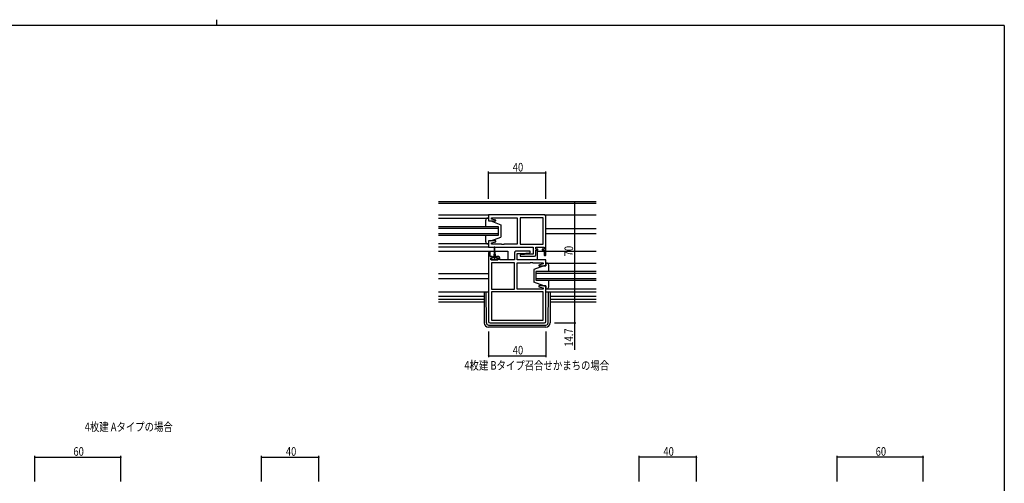
# Model space of a CAD drawing. Extents: x 0 to 1133, y 0 to 806.
# Drawn here: x 417 to 1104, y 482 to 806 of the extents above; entities that cross this region are included whole.
import ezdxf

# ---------------------------------------------------------------- set-up
doc = ezdxf.new("R2010")
doc.units = 0
for name, color, linetype in [('USER1', 3, 'CONTINUOUS'), ('YKK_11', 7, 'CONTINUOUS'), ('YKK_12', 2, 'CONTINUOUS'), ('YKK_13', 4, 'CONTINUOUS'), ('YKK_D', 6, 'CONTINUOUS'), ('YKK_ZWAK', 7, 'CONTINUOUS')]:
    doc.layers.add(name, color=color, linetype=linetype)
doc.styles.get("Standard").update_dxf_attribs({"font": 'ROMANS.SHX', "bigfont": 'EXTFONT.SHX'})

# ---------------------------------------------------------------- blocks, each defined once
blk = doc.blocks.new('A201')
at = {"layer": 'YKK_ZWAK', "color": 254, "linetype": 'Continuous'}
for q in [(21, 410), (571, 35)]:
    blk.add_line((571, 410), q, dxfattribs=at)
at = {"layer": 'YKK_ZWAK', "color": 8, "linetype": 'Continuous'}
blk.add_line((296.01, 412), (296.01, 410), dxfattribs=at)

msp = doc.modelspace()

# ---------------------------------------------------------------- linework, layer by layer
at = {"layer": 'YKK_11', "color": 0, "linetype": 'ByBlock'}
for p, q in [((783.01, 669.73), (744.01, 669.73)), ((744.01, 669.73), (744.01, 665.53)), ((745.94, 667.8), (764.01, 667.8)), ((745.94, 666.88), (745.94, 667.8)), ((749.04, 666.05), (745.94, 666.88)), ((764.01, 667.8), (764.01, 649.26)), ((782.08, 667.8), (766.01, 667.8)), ((766.01, 667.8), (766.01, 649.26)), ((782.08, 649.26), (782.08, 667.8)), ((782.08, 649.26), (782.08, 667.8)), ((784.01, 641.93), (784.01, 668.73)), ((744.01, 665.53), (748.97, 665.53)), ((748.97, 665.53), (749.04, 666.05)), ((744.01, 651.53), (744.01, 647.33)), ((748.97, 651.53), (744.01, 651.53)), ((744.01, 647.33), (775.08, 647.33)), ((745.94, 650.18), (749.04, 651.01)), ((745.94, 649.26), (745.94, 650.18)), ((753.05, 649.26), (745.94, 649.26)), ((749.04, 651.01), (748.97, 651.53)), ((753.23, 649.14), (753.05, 649.26)), ((753.78, 649.14), (753.23, 649.14)), ((753.96, 649.26), (753.78, 649.14)), ((754.05, 649.26), (753.96, 649.26)), ((754.23, 649.14), (754.05, 649.26)), ((754.78, 649.14), (754.23, 649.14)), ((754.96, 649.26), (754.78, 649.14)), ((764.01, 649.26), (754.96, 649.26)), ((766.01, 649.26), (782.08, 649.26)), ((775.08, 647.33), (775.08, 642.33)), ((777.01, 647.33), (782.81, 647.33)), ((777.01, 645.83), (777.01, 647.33)), ((782.81, 647.33), (782.81, 645.83)), ((744.01, 643.23), (744.01, 595.33)), ((745.21, 640.63), (745.21, 643.23)), ((746.61, 640.63), (745.21, 640.63)), ((745.51, 639.83), (746.61, 639.83)), ((745.51, 638.33), (745.51, 639.83)), ((746.61, 639.83), (746.61, 640.63)), ((749.61, 640.63), (749.61, 639.83)), ((750.91, 640.63), (749.61, 640.63)), ((749.61, 639.83), (750.71, 639.83)), ((750.71, 639.83), (750.71, 638.33)), ((751.91, 638.33), (751.91, 639.63)), ((762.01, 643.33), (762.01, 638.33)), ((772.98, 644.33), (763.01, 644.33)), ((763.94, 642.83), (766.81, 642.83)), ((763.94, 638.33), (763.94, 642.83)), ((772.2, 642.33), (765.99, 641.79)), ((765.99, 641.79), (766.03, 640.83)), ((766.03, 640.83), (776.01, 640.83)), ((766.81, 642.83), (773.03, 643.37)), ((775.08, 642.33), (772.2, 642.33)), ((773.03, 643.37), (772.98, 644.33)), ((778.41, 645.83), (777.01, 645.83)), ((777.01, 645.03), (778.41, 645.03)), ((777.01, 641.83), (777.01, 645.03)), ((778.41, 645.03), (778.41, 645.83)), ((781.41, 645.83), (781.41, 645.03)), ((782.81, 645.83), (781.41, 645.83)), ((781.41, 645.03), (782.81, 645.03)), ((782.81, 645.03), (782.81, 641.93)), ((750.71, 638.33), (745.51, 638.33)), ((762.01, 636.4), (745.94, 636.4)), ((745.94, 636.4), (745.94, 617.86)), ((762.01, 638.33), (751.91, 638.33)), ((762.01, 617.86), (762.01, 636.4)), ((762.01, 617.86), (762.01, 636.4)), ((784.01, 638.33), (763.94, 638.33)), ((764.01, 617.86), (764.01, 636.4)), ((764.01, 636.4), (773.05, 636.4)), ((773.05, 636.4), (773.23, 636.52)), ((773.23, 636.52), (773.78, 636.52)), ((773.78, 636.52), (773.96, 636.4)), ((773.96, 636.4), (774.05, 636.4)), ((774.05, 636.4), (774.23, 636.52)), ((774.23, 636.52), (774.78, 636.52)), ((774.78, 636.52), (774.96, 636.4)), ((774.96, 636.4), (782.08, 636.4)), ((782.08, 635.48), (778.98, 634.65)), ((778.98, 634.65), (779.05, 634.13)), ((779.05, 634.13), (784.01, 634.13)), ((782.08, 636.4), (782.08, 635.48)), ((784.01, 634.13), (784.01, 638.33)), ((779.05, 620.13), (778.98, 619.61)), ((778.98, 619.61), (782.08, 618.78)), ((784.01, 620.13), (779.05, 620.13)), ((782.08, 618.78), (782.08, 617.86)), ((784.01, 595.33), (784.01, 620.13)), ((745.94, 617.86), (762.01, 617.86)), ((745.94, 615.93), (745.94, 596.26)), ((782.08, 615.93), (745.94, 615.93)), ((782.08, 615.93), (745.94, 615.93)), ((782.08, 617.86), (764.01, 617.86)), ((782.08, 596.26), (782.08, 615.93)), ((745.01, 594.33), (783.01, 594.33)), ((745.94, 596.26), (782.08, 596.26))]:
    msp.add_line(p, q, dxfattribs=at)
for centre, radius, start, end in [((783.01, 668.73), 1, 0.00001, 89.99999), ((744.61, 643.23), 0.6, 359.99999, 180.00001), ((750.91, 639.63), 1, 0.00001, 89.99999), ((763.01, 643.33), 1, 90.00001, 179.99999), ((776.01, 641.83), 1, 270.00001, 359.99999), ((783.41, 641.93), 0.6, 179.99999, 0.00001), ((745.01, 595.33), 1, 180.00001, 269.99999), ((783.01, 595.33), 1, 270.00001, 359.99999)]:
    msp.add_arc(centre, radius, start, end, dxfattribs=at)
at = {"layer": 'YKK_12'}
for p, q in [((709.01, 679.03), (819.01, 679.03)), ((819.01, 677.63), (709.01, 677.63)), ((709.01, 669.73), (744.51, 669.73)), ((783.01, 669.73), (819.01, 669.73)), ((751.01, 661.53), (709.01, 661.53)), ((709.01, 660.53), (751.01, 660.53)), ((751.01, 655.53), (751.01, 661.53)), ((784.01, 660.23), (819.01, 660.23)), ((751.01, 656.53), (709.01, 656.53)), ((709.01, 655.53), (751.01, 655.53)), ((784.01, 656.83), (819.01, 656.83)), ((744.51, 647.33), (709.01, 647.33)), ((709.01, 644.33), (747.86, 644.33)), ((748.36, 644.33), (757.51, 644.33)), ((757.51, 644.33), (757.51, 638.33)), ((778.01, 644.33), (782.81, 644.33)), ((778.01, 644.33), (778.01, 638.33)), ((784.01, 644.33), (819.01, 644.33)), ((709.01, 628.83), (744.01, 628.83)), ((709.01, 625.43), (744.01, 625.43)), ((819.01, 630.13), (777.01, 630.13)), ((777.01, 630.13), (777.01, 624.13)), ((777.01, 629.13), (819.01, 629.13)), ((819.01, 625.13), (777.01, 625.13)), ((777.01, 624.13), (819.01, 624.13)), ((709.01, 612.93), (741.01, 612.93)), ((784.01, 615.93), (819.01, 615.93)), ((787.01, 612.93), (819.01, 612.93)), ((741.01, 610.66), (709.01, 610.66)), ((709.01, 609.03), (741.01, 609.03)), ((819.01, 610.66), (787.01, 610.66)), ((787.01, 609.03), (819.01, 609.03))]:
    msp.add_line(p, q, dxfattribs=at)
at = {"layer": 'YKK_13'}
for p, q in [((709.01, 667.53), (744.01, 667.53)), ((743.51, 667.53), (744.01, 667.53)), ((744.01, 667.53), (744.01, 665.53)), ((742.01, 661.53), (742.01, 666.03)), ((744.01, 665.53), (745.51, 665.53)), ((745.51, 665.53), (752.51, 662.93)), ((752.51, 662.93), (752.51, 654.13)), ((742.01, 651.03), (742.01, 655.53)), ((745.51, 651.53), (752.51, 654.13)), ((744.01, 649.53), (709.01, 649.53)), ((744.01, 649.53), (743.51, 649.53)), ((745.51, 651.53), (744.01, 651.53)), ((744.01, 651.53), (744.01, 649.53)), ((747.86, 647.08), (747.86, 644.13)), ((748.36, 644.13), (748.36, 647.08)), ((746.09, 639.43), (745.81, 639.14)), ((746.86, 639.43), (745.81, 639.43)), ((745.81, 639.43), (745.81, 638.33)), ((746.86, 639.43), (746.86, 640.23)), ((749.36, 639.93), (746.86, 639.93)), ((748.11, 639.2), (747.24, 638.33)), ((747.26, 640.63), (747.61, 640.63)), ((747.86, 644.13), (747.61, 640.63)), ((748.84, 639.93), (748.11, 639.2)), ((748.36, 644.13), (748.61, 640.63)), ((748.61, 640.63), (748.96, 640.63)), ((749.36, 640.23), (749.36, 639.43)), ((750.41, 639.43), (749.36, 639.43)), ((750.41, 639.25), (749.48, 638.33)), ((750.41, 638.33), (750.41, 639.43)), ((745.81, 638.33), (750.41, 638.33)), ((782.51, 634.13), (775.51, 631.53)), ((784.01, 634.13), (782.51, 634.13)), ((784.01, 636.13), (819.01, 636.13)), ((784.51, 636.13), (784.01, 636.13)), ((784.01, 636.13), (784.01, 634.13)), ((786.01, 630.13), (786.01, 634.63)), ((775.51, 631.53), (775.51, 622.73)), ((782.51, 620.13), (775.51, 622.73)), ((782.51, 620.13), (784.01, 620.13)), ((784.01, 620.13), (784.01, 618.13)), ((786.01, 619.63), (786.01, 624.13)), ((709.01, 615.93), (744.01, 615.93)), ((709.01, 615.93), (744.01, 615.93)), ((741.01, 615.93), (741.01, 594.33)), ((742.49, 594.31), (742.23, 615.93)), ((784.01, 618.13), (819.01, 618.13)), ((784.01, 618.13), (784.51, 618.13)), ((785.52, 594.31), (785.78, 615.93)), ((787.01, 615.93), (787.01, 594.33)), ((743.99, 592.83), (784.02, 592.83)), ((784.01, 591.33), (744.01, 591.33))]:
    msp.add_line(p, q, dxfattribs=at)
for centre, radius, start, end in [((743.51, 666.03), 1.5, 90, 180), ((743.51, 651.03), 1.5, 180, 270), ((748.11, 647.08), 0.25, 0, 180), ((747.26, 640.23), 0.4, 90, 180), ((748.96, 640.23), 0.4, 0, 90), ((784.51, 634.63), 1.5, 0, 90), ((784.51, 619.63), 1.5, 270, 0), ((744.01, 594.33), 3, 180, 270), ((743.99, 594.33), 1.5, 180.68752, 270), ((784.01, 594.33), 3, 270, 0), ((784.02, 594.33), 1.5, 270, 359.31248)]:
    msp.add_arc(centre, radius, start, end, dxfattribs=at)
at = {"layer": 'YKK_D'}
for p, q in [((744.01, 681.03), (744.01, 700.03)), ((744.01, 699.03), (784.01, 699.03)), ((784.01, 681.03), (784.01, 700.03)), ((790.01, 679.03), (805.01, 679.03)), ((804.01, 679.03), (804.01, 609.03)), ((790.01, 609.03), (805.01, 609.03)), ((790.01, 609.03), (805.01, 609.03)), ((804.01, 609.03), (804.01, 594.33)), ((790.01, 594.33), (805.01, 594.33)), ((804.01, 594.33), (804.01, 575.59)), ((744.01, 588.33), (744.01, 570.33)), ((784.01, 588.33), (784.01, 570.33)), ((744.01, 571.33), (784.01, 571.33)), ((427.38, 483.61), (427.38, 501.61)), ((427.38, 500.61), (487.38, 500.61)), ((487.38, 483.61), (487.38, 501.61)), ((585.63, 483.61), (585.63, 501.61)), ((585.63, 500.61), (625.63, 500.61)), ((625.63, 483.61), (625.63, 501.61)), ((849.13, 483.61), (849.13, 501.61)), ((889.13, 500.61), (849.13, 500.61)), ((889.13, 483.61), (889.13, 501.61)), ((987.38, 483.61), (987.38, 501.61)), ((1047.38, 500.61), (987.38, 500.61)), ((1047.38, 483.61), (1047.38, 501.61))]:
    msp.add_line(p, q, dxfattribs=at)
at = {"layer": 'YKK_D', "linetype": 'ByBlock', "const_width": 0.85}
for points in [[(744.11, 699.03, 1), (743.9, 699.03, 1)], [(783.9, 699.03, 1), (784.11, 699.03, 1)], [(804.01, 678.92, 1), (804.01, 679.14, 1)], [(804.01, 608.92, 1), (804.01, 609.14, 1)], [(804.01, 609.14, 1), (804.01, 608.92, 1)], [(804.01, 594.44, 1), (804.01, 594.22, 1)], [(744.11, 571.33, 1), (743.9, 571.33, 1)], [(783.9, 571.33, 1), (784.11, 571.33, 1)], [(427.49, 500.61, 1), (427.28, 500.61, 1)], [(487.28, 500.61, 1), (487.49, 500.61, 1)], [(585.74, 500.61, 1), (585.53, 500.61, 1)], [(625.53, 500.61, 1), (625.74, 500.61, 1)], [(849.24, 500.61, 1), (849.03, 500.61, 1)], [(889.03, 500.61, 1), (889.24, 500.61, 1)], [(987.49, 500.61, 1), (987.28, 500.61, 1)], [(1047.28, 500.61, 1), (1047.49, 500.61, 1)]]:
    msp.add_lwpolyline(points, format="xyb", close=True, dxfattribs=at)

# ---------------------------------------------------------------- block references
at = {"layer": 'YKK_ZWAK', "xscale": 1.9999999992, "yscale": 1.9999999992, "zscale": 1.9999999992}
msp.add_blockref('A201', (-38, -17.97), dxfattribs=at)

# ---------------------------------------------------------------- texts
at = {"layer": 'USER1', "width": 0.8}
for s, p in [('4枚建 Bタイプ召合せかまちの場合', (727.1, 561.7)), ('4枚建 Aタイプの場合', (462.1, 518.77))]:
    msp.add_text(s, height=6, dxfattribs=at).set_placement(p)
at = {"layer": 'YKK_D', "width": 0.8}
for s, p in [('40', (760.91, 700.03)), ('40', (760.91, 572.33)), ('60', (454.22, 501.61)), ('40', (602.54, 501.61)), ('40', (866.04, 501.61)), ('60', (1014.22, 501.61))]:
    msp.add_text(s, height=6, dxfattribs=at).set_placement(p)
for s, p in [('70', (803.01, 640.84)), ('14.7', (803.01, 577.77))]:
    msp.add_text(s, height=6, rotation=90, dxfattribs=at).set_placement(p)

doc.saveas('drawing.dxf')
